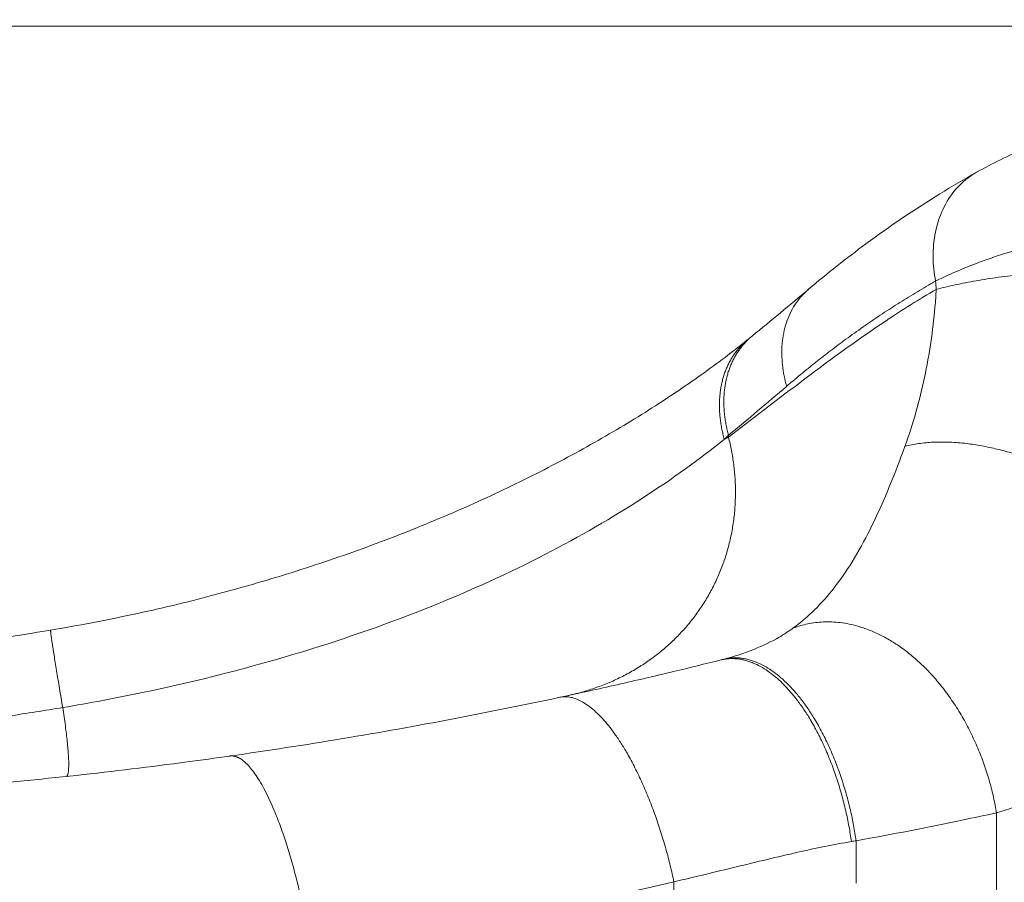
# Model space of a CAD drawing. Units: millimetres. Extents: x 52045 to 58473, y 1278 to 9788.
# Drawn here: x 54277 to 54373, y 4701 to 4785 of the extents above; entities that cross this region are included whole.
import ezdxf

# ---------------------------------------------------------------- set-up
doc = ezdxf.new("R2010")
doc.units = ezdxf.units.MM
doc.styles.get("Standard").update_dxf_attribs({"font": 'arial.ttf'})
doc.dimstyles.new('ISO-25', dxfattribs={"dimtxt": 2.5, "dimasz": 2.5, "dimexe": 1.25, "dimexo": 0.625, "dimtad": 1, "dimtxsty": 'Standard', "dimcen": 2.5, "dimadec": 0, "dimazin": 0, "dimtfac": 1, "dimtmove": 0, "dimatfit": 3, "dimfxl": 1, "dimarcsym": 0})

# ---------------------------------------------------------------- blocks, each defined once
blk = doc.blocks.new('*D5')
at = {"color": 0, "lineweight": -2, "transparency": 16777216}
for p, q in [((52438.666, 9344.835), (52317.416, 9344.835)), ((52318.666, 9224.835), (52318.666, 1398.222)), ((52438.666, 1278.222), (52317.416, 1278.222))]:
    blk.add_line(p, q, dxfattribs=at)
at = {"color": 0, "transparency": 16777216}
for points in [[(52298.666, 9224.835), (52338.666, 9224.835), (52318.666, 9344.835)], [(52298.666, 1398.222), (52338.666, 1398.222), (52318.666, 1278.222)]]:
    blk.add_solid(points, dxfattribs=at)
at = {"layer": 'Defpoints', "color": 0, "transparency": 16777216}
for p in [(56393.931, 9344.835), (52318.666, 1278.222), (54258.171, 1278.222)]:
    blk.add_point(p, dxfattribs=at)
at = {"color": 0, "transparency": 16777216, "insert": (52176.552, 5311.529), "char_height": 200, "attachment_point": 5, "rotation": 90}
blk.add_mtext('805', dxfattribs=at)

msp = doc.modelspace()

# ---------------------------------------------------------------- linework, layer by layer
at = {"color": 0, "linetype": 'Continuous', "lineweight": 0}
for p, q in [((55815.65, 4784.093), (53359.265, 4784.093)), ((54346.115, 4744.46), (54346.115, 4744.278))]:
    msp.add_line(p, q, dxfattribs=at)
for points, knots in [([(54370.143, 4769.945), (54371.636, 4770.782), (54373.233, 4771.56), (54376.587, 4772.968), (54378.347, 4773.601), (54381.985, 4774.697), (54383.866, 4775.164), (54387.712, 4775.918), (54389.683, 4776.209), (54393.678, 4776.604), (54395.709, 4776.711), (54399.794, 4776.739), (54401.856, 4776.662), (54405.978, 4776.326), (54408.046, 4776.068), (54412.12, 4775.384), (54414.135, 4774.96), (54416.125, 4774.46)], [0, 0, 0, 0, 6.907405, 6.907405, 13.724626, 13.724626, 20.395066, 20.395066, 26.93703, 26.93703, 33.370483, 33.370483, 39.715558, 39.715558, 46.007864, 46.007864, 52.165703, 52.165703, 52.165703, 52.165703]), ([(54353.874, 4758.619), (54355.696, 4760.157), (54357.545, 4761.618), (54361.765, 4764.736), (54364.152, 4766.351), (54367.754, 4768.573), (54368.944, 4769.273), (54370.143, 4769.945)], [0, 0, 0, 0, 10.003293, 10.003293, 22.522572, 22.522572, 28.631266, 28.631266, 28.631266, 28.631266]), ([(54366.163, 4759.392), (54366.02, 4760.153), (54365.854, 4761.738), (54366.069, 4764.162), (54366.81, 4766.44), (54368.057, 4768.374), (54369.28, 4769.432), (54370.012, 4769.872), (54370.143, 4769.945)], [0, 0, 0, 0, 0.1428571, 0.2857143, 0.4285714, 0.5714286, 0.7142857, 0.7449367, 0.7449367, 0.7449367, 0.7449367]), ([(54413.199, 4762.821), (54412.906, 4762.887), (54412.046, 4763.076), (54409.898, 4763.515), (54406.767, 4764.058), (54402.949, 4764.554), (54399.176, 4764.881), (54395.434, 4765.043), (54391.724, 4765.04), (54388.05, 4764.869), (54384.417, 4764.526), (54380.84, 4764.008), (54378.088, 4763.459), (54375.833, 4762.919), (54373.599, 4762.314), (54370.818, 4761.411), (54368.499, 4760.484), (54366.984, 4759.794), (54366.408, 4759.514), (54366.163, 4759.392)], [35.423377, 35.423377, 35.423377, 35.423377, 35.494774, 35.633357, 35.946105, 36.253099, 36.558546, 36.867101, 37.17904, 37.49621, 37.821906, 38.158205, 38.504427, 38.641151, 38.860206, 39.22483, 39.597077, 39.735194, 39.840427, 39.840427, 39.840427, 39.840427]), ([(54366.163, 4759.392), (54366.076, 4759.342), (54365.704, 4759.131), (54365.048, 4758.75), (54364.196, 4758.243), (54363.347, 4757.724), (54362.5, 4757.193), (54361.656, 4756.651), (54360.815, 4756.097), (54359.976, 4755.531), (54359.141, 4754.954), (54358.309, 4754.364), (54357.511, 4753.787), (54356.748, 4753.221), (54356.018, 4752.67), (54355.288, 4752.108), (54354.557, 4751.532), (54353.822, 4750.942), (54353.083, 4750.338), (54352.39, 4749.759), (54351.944, 4749.38), (54351.745, 4749.21)], [39.840427, 39.840427, 39.840427, 39.840427, 39.888058, 40.044623, 40.201171, 40.357696, 40.514189, 40.670643, 40.82705, 40.983405, 41.139697, 41.295927, 41.452078, 41.590389, 41.728663, 41.866978, 42.00682, 42.147428, 42.289456, 42.432775, 42.54835, 42.54835, 42.54835, 42.54835]), ([(54346.115, 4744.278), (54348.364, 4745.984), (54350.595, 4747.718), (54355.647, 4751.55), (54358.477, 4753.632), (54361.381, 4755.564), (54362.975, 4756.625), (54364.59, 4757.641), (54366.23, 4758.594)], [-6.393954, -6.393954, -6.393954, -6.393954, -5.044269, -5.044269, -3.362846, -3.362846, -3.362846, -2.439584, -2.439584, -2.439584, -2.439584]), ([(54351.745, 4749.21), (54351.555, 4749.881), (54351.345, 4750.922), (54351.234, 4752.677), (54351.354, 4754.063), (54351.781, 4755.69), (54352.483, 4757.168), (54353.336, 4758.155), (54353.835, 4758.587), (54353.874, 4758.619)], [-1, -1, -1, -1, -0.8571429, -0.7857143, -0.6428571, -0.5714286, -0.4285714, -0.2857143, -0.273848, -0.273848, -0.273848, -0.273848]), ([(54363.2, 4743.384), (54364.001, 4745.596), (54364.614, 4747.818), (54365.57, 4752.312), (54365.909, 4754.585), (54366.158, 4757.45), (54366.199, 4758.021), (54366.23, 4758.594)], [-6.042713, -6.042713, -6.042713, -6.042713, -4.352231, -4.352231, -2.661761, -2.661761, -2.241578, -2.241578, -2.241578, -2.241578]), ([(54280.463, 4725.582), (54283.122, 4726.027), (54285.772, 4726.533), (54291.017, 4727.66), (54293.618, 4728.282), (54298.746, 4729.635), (54301.28, 4730.367), (54306.251, 4731.929), (54308.696, 4732.761), (54313.47, 4734.51), (54315.806, 4735.43), (54320.349, 4737.344), (54322.561, 4738.34), (54326.842, 4740.392), (54328.916, 4741.451), (54332.91, 4743.614), (54334.832, 4744.721), (54338.509, 4746.963), (54340.264, 4748.101), (54343.583, 4750.378), (54345.148, 4751.52), (54347.082, 4753.017), (54347.55, 4753.387), (54348.005, 4753.754)], [0, 0, 0, 0, 8.087293, 8.087293, 16.177264, 16.177264, 24.287758, 24.287758, 32.426371, 32.426371, 40.604629, 40.604629, 48.840362, 48.840362, 57.15404, 57.15404, 65.565037, 65.565037, 74.075424, 74.075424, 82.650628, 82.650628, 85.47527, 85.47527, 85.47527, 85.47527]), ([(54351.745, 4749.21), (54350.809, 4748.409), (54349.872, 4747.612), (54347.996, 4746.029), (54347.056, 4745.242), (54346.115, 4744.46), (54346.115, 4744.46), (54346.115, 4744.46), (54346.115, 4744.46)], [42.54835, 42.54835, 42.54835, 42.54835, 43.092364, 43.092364, 43.636378, 43.636378, 43.636378, 43.636408, 43.636408, 43.636408, 43.636408]), ([(54345.703, 4744.067), (54340.943, 4740.237), (54335.083, 4736.39), (54321.379, 4729.315), (54313.447, 4726.119), (54299.916, 4721.982), (54294.676, 4720.648), (54286.789, 4719), (54284.213, 4718.517), (54281.63, 4718.084)], [43.727574, 43.727574, 43.727574, 43.727574, 46.809001, 46.809001, 50.025057, 50.025057, 51.940882, 51.940882, 52.860298, 52.860298, 52.860298, 52.860298]), ([(54352.387, 4725.791), (54353.02, 4726.255), (54353.614, 4726.755), (54354.876, 4727.949), (54355.523, 4728.659), (54356.745, 4730.175), (54357.316, 4730.984), (54358.487, 4732.821), (54359.068, 4733.859), (54360.386, 4736.439), (54361.087, 4738.007), (54362.254, 4740.848), (54362.737, 4742.106), (54363.2, 4743.384)], [-11.214917, -11.214917, -11.214917, -11.214917, -10.647044, -10.647044, -9.931456, -9.931456, -9.185661, -9.185661, -8.290439, -8.290439, -7.019251, -7.019251, -6.042713, -6.042713, -6.042713, -6.042713]), ([(54397.29, 4727.883), (54396.2, 4725.807), (54395.001, 4723.892), (54391.998, 4719.862), (54390.119, 4717.864), (54386.645, 4714.92), (54385.13, 4713.839), (54382.234, 4712.073), (54380.872, 4711.354), (54378.138, 4710.079), (54376.77, 4709.519), (54374.289, 4708.601), (54373.182, 4708.226), (54372.076, 4707.872)], [6.042713, 6.042713, 6.042713, 6.042713, 7.019251, 7.019251, 8.290439, 8.290439, 9.185661, 9.185661, 9.931456, 9.931456, 10.647044, 10.647044, 11.214917, 11.214917, 11.214917, 11.214917]), ([(54228.362, 4721.319), (54231.695, 4721.316), (54235.029, 4721.365), (54243.694, 4721.627), (54249.024, 4721.922), (54259.622, 4722.78), (54264.895, 4723.342), (54273.594, 4724.494), (54277.034, 4725.009), (54280.463, 4725.582)], [0, 0, 0, 0, 10.001219, 10.001219, 26.004914, 26.004914, 41.901144, 41.901144, 52.332855, 52.332855, 52.332855, 52.332855]), ([(54345.645, 4722.763), (54347.709, 4723.302), (54349.546, 4724.049), (54351.519, 4725.191), (54351.973, 4725.487), (54352.387, 4725.791)], [-12.705633, -12.705633, -12.705633, -12.705633, -11.586572, -11.586572, -11.214917, -11.214917, -11.214917, -11.214917]), ([(54329.789, 4719.077), (54331.645, 4719.474), (54333.493, 4719.882), (54337.16, 4720.714), (54338.98, 4721.138), (54342.335, 4721.941), (54343.877, 4722.319), (54345.376, 4722.694)], [-14.576487, -14.576487, -14.576487, -14.576487, -13.942663, -13.942663, -13.308805, -13.308805, -12.753969, -12.753969, -12.753969, -12.753969]), ([(54297.801, 4713.384), (54305.139, 4714.428), (54312.369, 4715.635), (54322.943, 4717.651), (54326.38, 4718.347), (54329.789, 4719.077)], [-18.129735, -18.129735, -18.129735, -18.129735, -15.740077, -15.740077, -14.576487, -14.576487, -14.576487, -14.576487]), ([(54281.63, 4718.084), (54279.89, 4717.794), (54278.147, 4717.52), (54273.607, 4716.85), (54270.806, 4716.478), (54264.349, 4715.714), (54260.689, 4715.35), (54252.254, 4714.662), (54247.473, 4714.383), (54237.933, 4714.032), (54233.176, 4713.958), (54228.413, 4713.981), (54228.396, 4713.981), (54228.379, 4713.981), (54228.362, 4713.981)], [52.860298, 52.860298, 52.860298, 52.860298, 53.403184, 53.403184, 54.271802, 54.271802, 55.401006, 55.401006, 56.868971, 56.868971, 58.323862, 58.323862, 58.323862, 58.329122, 58.329122, 58.329122, 58.329122]), ([(54238.778, 4708.775), (54243.073, 4708.838), (54247.365, 4708.959), (54258.496, 4709.428), (54265.322, 4709.867), (54279.364, 4711.077), (54286.573, 4711.87), (54295.066, 4713.001), (54296.435, 4713.19), (54297.801, 4713.384)], [-24.378728, -24.378728, -24.378728, -24.378728, -23.033893, -23.033893, -20.881841, -20.881841, -18.574646, -18.574646, -18.129735, -18.129735, -18.129735, -18.129735]), ([(54372.076, 4707.872), (54370.979, 4707.64), (54369.872, 4707.409), (54365.401, 4706.484), (54361.97, 4705.791), (54358.478, 4705.183), (54358.478, 4705.183), (54358.478, 4705.183), (54358.478, 4705.183)], [11.214917, 11.214917, 11.214917, 11.214917, 11.586572, 11.586572, 12.705652, 12.705652, 12.705652, 12.70567, 12.70567, 12.70567, 12.70567]), ([(54358.026, 4705.104), (54356.292, 4704.807), (54354.557, 4704.451), (54350.837, 4703.616), (54348.851, 4703.132), (54344.859, 4702.16), (54342.852, 4701.672), (54340.832, 4701.196)], [12.753969, 12.753969, 12.753969, 12.753969, 13.308805, 13.308805, 13.942663, 13.942663, 14.576526, 14.576526, 14.576526, 14.576526]), ([(54340.832, 4701.196), (54337.123, 4700.323), (54333.367, 4699.497), (54321.763, 4697.132), (54313.784, 4695.73), (54305.669, 4694.485), (54305.669, 4694.485), (54305.669, 4694.485), (54305.668, 4694.485)], [14.576487, 14.576487, 14.576487, 14.576487, 15.740077, 15.740077, 18.129824, 18.129824, 18.129824, 18.129914, 18.129914, 18.129914, 18.129914])]:
    msp.add_open_spline(points, degree=3, knots=knots, dxfattribs=at)
for points, weights in [([(54366.23, 4758.594), (54377.022, 4761.399), (54393.858, 4761.399), (54412.621, 4758.594)], [1, 0.918472221265, 0.918472221265, 1]), ([(54346.115, 4744.46), (54345.03, 4748.408), (54345.806, 4751.957), (54348.423, 4754.093)], [1, 0.886235070726, 0.855120303753, 0.906655699081]), ([(54345.703, 4744.067), (54344.593, 4748.052), (54345.367, 4751.626), (54348.005, 4753.754)], [1, 0.884973324723, 0.853856906267, 0.906650744633]), ([(54330.569, 4719.245), (54342.886, 4721.903), (54349.183, 4732.045), (54346.115, 4744.278)], [1, 0.822827853243, 0.822827853243, 1]), ([(54363.2, 4743.384), (54371.907, 4745.644), (54385.028, 4739.677), (54397.29, 4727.883)], [1, 0.865983564496, 0.865983564496, 1]), ([(54352.387, 4725.791), (54361.137, 4729.049), (54369.828, 4721.14), (54372.076, 4707.872)], [1, 0.755229075312, 0.755229075312, 1]), ([(54281.63, 4718.084), (54280.836, 4722.733), (54280.393, 4725.57), (54280.463, 4725.582)], [1, 0.88072909838, 0.858308070507, 0.932736916383]), ([(54345.376, 4722.694), (54350.94, 4724.086), (54356.365, 4716.542), (54358.026, 4705.104)], [1, 0.777213372655, 0.777213372655, 1]), ([(54345.645, 4722.763), (54351.286, 4724.181), (54356.792, 4716.639), (54358.478, 4705.183)], [1, 0.776940378172, 0.776940378172, 1]), ([(54329.789, 4719.077), (54333.775, 4719.93), (54338.467, 4712.334), (54340.832, 4701.196)], [1, 0.784603652107, 0.784603652107, 1]), ([(54281.958, 4711.406), (54282.389, 4711.452), (54282.294, 4713.828), (54281.63, 4718.084)], [1, 0.862405553745, 0.820733327453, 0.874983321123]), ([(54297.801, 4713.384), (54300.638, 4713.788), (54303.935, 4705.869), (54305.668, 4694.485)], [1, 0.795544050123, 0.795544050123, 1])]:
    msp.add_rational_spline(points, weights, degree=3, dxfattribs=at)
for points in [[(54366.23, 4758.594), (54366.208, 4758.86), (54366.185, 4759.125), (54366.163, 4759.392)], [(54348.423, 4754.093), (54350.234, 4755.572), (54352.041, 4757.072), (54353.844, 4758.594)], [(54348.005, 4753.754), (54348.145, 4753.867), (54348.285, 4753.981), (54348.423, 4754.093)], [(54346.115, 4744.46), (54345.979, 4744.329), (54345.841, 4744.198), (54345.703, 4744.067)], [(54345.703, 4744.067), (54345.841, 4744.137), (54345.978, 4744.208), (54346.115, 4744.278)], [(54345.376, 4722.694), (54345.466, 4722.717), (54345.555, 4722.74), (54345.645, 4722.763)], [(54372.076, 4699.144), (54372.076, 4702.053), (54372.076, 4704.963), (54372.076, 4707.872)], [(54358.478, 4705.183), (54358.327, 4705.156), (54358.177, 4705.13), (54358.026, 4705.104)], [(54358.478, 4705.183), (54358.478, 4703.808), (54358.478, 4702.433), (54358.478, 4701.058)], [(54340.832, 4699.001), (54340.832, 4699.733), (54340.832, 4700.465), (54340.832, 4701.196)]]:
    msp.add_open_spline(points, degree=3, dxfattribs=at)

# ---------------------------------------------------------------- dimensions: what is measured, and where the dimension line sits
dim = msp.add_linear_dim(base=(52318.666, 1278.222), p1=(56393.931, 9344.835), p2=(54258.171, 1278.222), angle=90, text='805', dimstyle='ISO-25', override={"dimtxt": 200, "dimasz": 120, "dimgap": 40, "dimtad": 2, "dimfxl": 120, "dimfxlon": 1})
dim.commit()
dim.dimension.update_dxf_attribs({"geometry": '*D5', "text_midpoint": (52176.552, 5311.529)})

doc.saveas('drawing.dxf')
